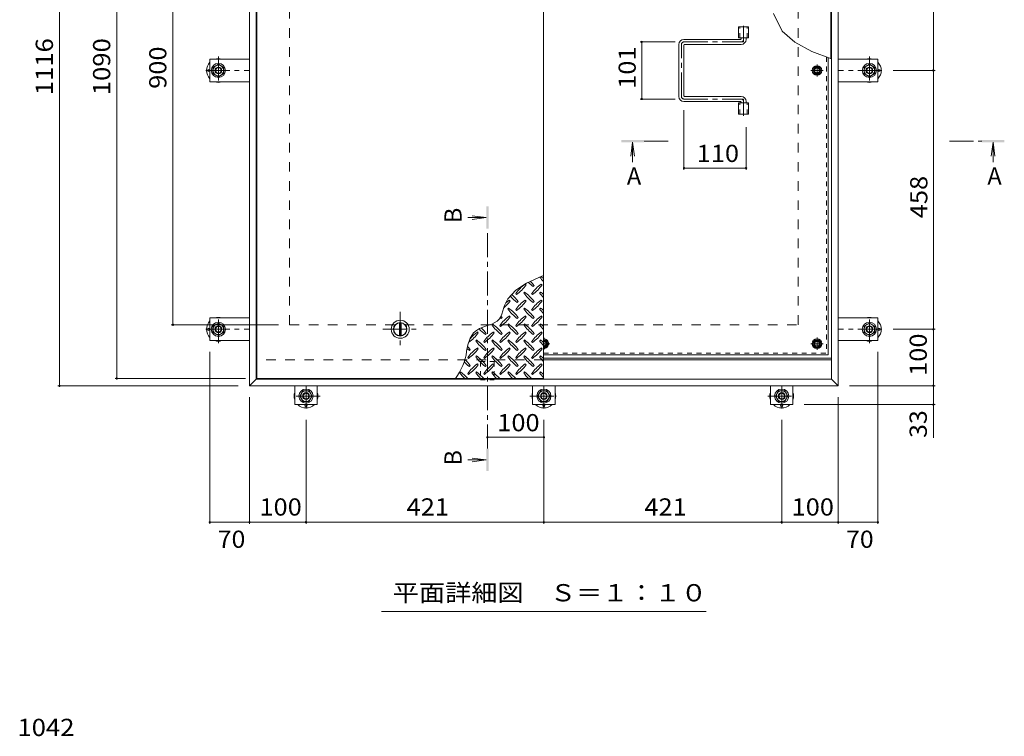
# Model space of a CAD drawing. Units: millimetres. Extents: x -3707 to 3809, y -2750 to 2760.
# Drawn here: x -3332 to -1589, y 486 to 1755 of the extents above; entities that cross this region are included whole.
import ezdxf

# ---------------------------------------------------------------- set-up
doc = ezdxf.new("R2010")
doc.units = ezdxf.units.MM
doc.header["$LTSCALE"] = 10
for name, pattern in [('JWW_CENTER1', [6.773333, 4.233333, -0.846667, 0.846667, -0.846667]), ('JWW_DASHED1', [1.693333, 0.846667, -0.846667]), ('JWW_DASHED2', [3.386667, 1.693333, -1.693333])]:
    doc.linetypes.add(name, pattern=pattern)
for name, color, linetype in [('0-7', 7, 'Continuous'), ('0-9', 7, 'Continuous'), ('0-A', 7, 'Continuous'), ('0-B', 7, 'Continuous'), ('0-C', 7, 'Continuous'), ('0-D', 7, 'Continuous'), ('0-E', 7, 'Continuous'), ('0-F', 7, 'Continuous'), ('D-F', 7, 'Continuous'), ('その他', 7, 'Continuous'), ('ハッチ', 7, 'Continuous'), ('仕上', 7, 'Continuous'), ('寸法', 7, 'Continuous'), ('建具', 7, 'Continuous'), ('躯体', 7, 'Continuous'), ('通り芯', 7, 'Continuous')]:
    doc.layers.add(name, color=color, linetype=linetype)
doc.styles.add('ＭＳ ゴシック', font='txt', dxfattribs={"height": 1})

msp = doc.modelspace()

# ---------------------------------------------------------------- linework, layer by layer
at = {"layer": '0-7', "color": 30, "linetype": 'Continuous', "lineweight": 5}
for centre, radius in [((-1920.6, 1664.8), 5), ((-1920.6, 1664.8), 4.19), ((-1920.6, 1181.3), 5), ((-1920.6, 1181.3), 4.19)]:
    msp.add_circle(centre, radius, dxfattribs=at)
for radius, start, end in [(5, 264.2585, 95.7415), (4.19, 263.1403, 96.8597)]:
    msp.add_arc((-2404.1, 1181.3), radius, start, end, dxfattribs=at)
at = {"layer": '0-9', "color": 211, "linetype": 'Continuous', "lineweight": 5}
for p, q in [((-2412.9, 1298.4), (-2434.6, 1288.4)), ((-2404.6, 1301.7), (-2412.9, 1298.4)), ((-2453.6, 1276.3), (-2468, 1260.5)), ((-2434.6, 1288.4), (-2453.6, 1276.3)), ((-2438.4, 1272.7), (-2439.8, 1271.3)), ((-2435.6, 1285.4), (-2437, 1286.8)), ((-2422.8, 1282.6), (-2421.4, 1284)), ((-2410.1, 1272.7), (-2411.5, 1271.3)), ((-2407.3, 1285.4), (-2408.7, 1286.8)), ((-2468, 1260.5), (-2473.6, 1249.1)), ((-2463.8, 1257.1), (-2465.3, 1258.5)), ((-2453.9, 1269.9), (-2452.5, 1268.4)), ((-2451.1, 1254.3), (-2449.7, 1255.7)), ((-2435.6, 1257.1), (-2437, 1258.5)), ((-2425.7, 1269.9), (-2424.2, 1268.4)), ((-2422.8, 1254.3), (-2421.4, 1255.7)), ((-2407.3, 1257.1), (-2408.7, 1258.5)), ((-2476.5, 1239.5), (-2478.4, 1233.5)), ((-2474.7, 1245.6), (-2476.5, 1239.5)), ((-2473.6, 1249.1), (-2474.7, 1245.6)), ((-2466.7, 1244.4), (-2468.1, 1243)), ((-2453.9, 1241.6), (-2452.5, 1240.2)), ((-2438.4, 1244.4), (-2439.8, 1243)), ((-2425.7, 1241.6), (-2424.2, 1240.2)), ((-2410.1, 1244.4), (-2411.5, 1243)), ((-2486.9, 1221.1), (-2496.5, 1216)), ((-2482.7, 1225.3), (-2486.9, 1221.1)), ((-2480.8, 1228), (-2482.7, 1225.3)), ((-2478.4, 1233.5), (-2480.8, 1228)), ((-2479.4, 1226), (-2478, 1227.4)), ((-2463.8, 1228.8), (-2465.3, 1230.3)), ((-2451.1, 1226), (-2449.7, 1227.4)), ((-2435.6, 1228.8), (-2437, 1230.3)), ((-2422.8, 1226), (-2421.4, 1227.4)), ((-2407.3, 1228.8), (-2408.7, 1230.3)), ((-2523.6, 1204.8), (-2528.4, 1200.4)), ((-2518.2, 1208), (-2523.6, 1204.8)), ((-2507.5, 1212.1), (-2518.2, 1208)), ((-2496.5, 1216), (-2507.5, 1212.1)), ((-2495, 1216.1), (-2496.4, 1214.7)), ((-2482.2, 1213.3), (-2480.8, 1211.9)), ((-2466.7, 1216.1), (-2468.1, 1214.7)), ((-2453.9, 1213.3), (-2452.5, 1211.9)), ((-2438.4, 1216.1), (-2439.8, 1214.7)), ((-2425.7, 1213.3), (-2424.2, 1211.9)), ((-2410.1, 1216.1), (-2411.5, 1214.7)), ((-2534.5, 1190.8), (-2538.5, 1179.2)), ((-2528.4, 1200.4), (-2534.5, 1190.8)), ((-2523.2, 1187.8), (-2524.7, 1186.4)), ((-2520.4, 1200.6), (-2521.8, 1202)), ((-2507.7, 1197.7), (-2506.3, 1199.1)), ((-2495, 1187.8), (-2496.4, 1186.4)), ((-2492.1, 1200.6), (-2493.5, 1202)), ((-2479.4, 1197.7), (-2478, 1199.1)), ((-2466.7, 1187.8), (-2468.1, 1186.4)), ((-2463.8, 1200.6), (-2465.3, 1202)), ((-2451.1, 1197.7), (-2449.7, 1199.1)), ((-2438.4, 1187.8), (-2439.8, 1186.4)), ((-2435.6, 1200.6), (-2437, 1202)), ((-2422.8, 1197.7), (-2421.4, 1199.1)), ((-2410.1, 1187.8), (-2411.5, 1186.4)), ((-2407.3, 1200.6), (-2408.7, 1202)), ((-2538.5, 1179.2), (-2540.8, 1167.8)), ((-2536, 1169.4), (-2534.6, 1170.9)), ((-2520.4, 1172.3), (-2521.8, 1173.7)), ((-2510.5, 1185), (-2509.1, 1183.6)), ((-2507.7, 1169.4), (-2506.3, 1170.9)), ((-2492.1, 1172.3), (-2493.5, 1173.7)), ((-2482.2, 1185), (-2480.8, 1183.6)), ((-2479.4, 1169.4), (-2478, 1170.9)), ((-2463.8, 1172.3), (-2465.3, 1173.7)), ((-2453.9, 1185), (-2452.5, 1183.6)), ((-2451.1, 1169.4), (-2449.7, 1170.9)), ((-2435.6, 1172.3), (-2437, 1173.7)), ((-2425.7, 1185), (-2424.2, 1183.6)), ((-2422.8, 1169.4), (-2421.4, 1170.9)), ((-2407.3, 1172.3), (-2408.7, 1173.7)), ((-2538.8, 1156.7), (-2537.4, 1155.3)), ((-2523.2, 1159.6), (-2524.7, 1158.1)), ((-2510.5, 1156.7), (-2509.1, 1155.3)), ((-2495, 1159.6), (-2496.4, 1158.1)), ((-2482.2, 1156.7), (-2480.8, 1155.3)), ((-2466.7, 1159.6), (-2468.1, 1158.1)), ((-2453.9, 1156.7), (-2452.5, 1155.3)), ((-2438.4, 1159.6), (-2439.8, 1158.1)), ((-2425.7, 1156.7), (-2424.2, 1155.3)), ((-2410.1, 1159.6), (-2411.5, 1158.1)), ((-2536, 1141.2), (-2534.6, 1142.6)), ((-2520.4, 1144), (-2521.8, 1145.4)), ((-2507.7, 1141.2), (-2506.3, 1142.6)), ((-2492.1, 1144), (-2493.5, 1145.4)), ((-2479.4, 1141.2), (-2478, 1142.6)), ((-2463.8, 1144), (-2465.3, 1145.4)), ((-2451.1, 1141.2), (-2449.7, 1142.6)), ((-2435.6, 1144), (-2437, 1145.4)), ((-2422.8, 1141.2), (-2421.4, 1142.6)), ((-2407.3, 1144), (-2408.7, 1145.4)), ((-2551.5, 1131.3), (-2552.9, 1129.9)), ((-2538.8, 1128.4), (-2537.4, 1127)), ((-2523.2, 1131.3), (-2524.7, 1129.9)), ((-2510.5, 1128.4), (-2509.1, 1127)), ((-2495, 1131.3), (-2496.4, 1129.9)), ((-2482.2, 1128.4), (-2480.8, 1127)), ((-2466.7, 1131.3), (-2468.1, 1129.9)), ((-2453.9, 1128.4), (-2452.5, 1127)), ((-2438.4, 1131.3), (-2439.8, 1129.9)), ((-2425.7, 1128.4), (-2424.2, 1127)), ((-2410.1, 1131.3), (-2411.5, 1129.9))]:
    msp.add_line(p, q, dxfattribs=at)
for centre, radius, start, end in [((-2380.8, 1341.6), 72.5, 225.5745, 234.5273), ((-2480.5, 1241.9), 72.5, 35.4726, 43.2598), ((-2352.5, 1341.6), 72.5, 215.948, 224.0249), ((-2452.2, 1241.9), 72.5, 48.9921, 53.2528), ((-2394.9, 1227.8), 72.5, 125.4726, 144.5273), ((-2494.6, 1327.5), 72.5, 305.4727, 324.5273), ((-2480.5, 1213.6), 72.5, 35.4726, 54.5273), ((-2366.6, 1227.8), 72.5, 125.4726, 144.5273), ((-2466.3, 1327.5), 72.5, 305.4727, 324.5273), ((-2452.2, 1213.6), 72.5, 48.9921, 54.5273), ((-2522.9, 1299.2), 72.5, 311.3876, 324.5273), ((-2423.2, 1199.5), 72.5, 125.4726, 131.5983), ((-2409, 1313.3), 72.5, 221.3528, 234.5273), ((-2508.7, 1213.6), 72.5, 35.4726, 48.7796), ((-2394.9, 1199.5), 72.5, 125.4726, 144.5273), ((-2494.6, 1299.2), 72.5, 305.4727, 324.5273), ((-2380.8, 1313.3), 72.5, 215.4727, 234.5273), ((-2366.6, 1199.5), 72.5, 125.4726, 144.5273), ((-2466.3, 1299.2), 72.5, 305.4727, 324.5273), ((-2352.5, 1313.3), 72.5, 215.4727, 224.0249), ((-2409, 1285.1), 72.5, 215.4727, 234.5273), ((-2508.7, 1185.4), 72.5, 35.4726, 54.5273), ((-2380.8, 1285.1), 72.5, 215.4727, 234.5273), ((-2480.5, 1185.4), 72.5, 35.4726, 54.5273), ((-2352.5, 1285.1), 72.5, 215.4727, 224.0249), ((-2452.2, 1185.4), 72.5, 48.9921, 54.5273), ((-2423.2, 1171.2), 72.5, 125.4726, 144.5273), ((-2437.3, 1285.1), 72.5, 232.7083, 234.5273), ((-2522.9, 1270.9), 72.5, 305.4727, 324.5273), ((-2537, 1185.4), 72.5, 35.4726, 38.0357), ((-2394.9, 1171.2), 72.5, 125.4726, 144.5273), ((-2494.6, 1270.9), 72.5, 305.4727, 324.5273), ((-2366.6, 1171.2), 72.5, 125.4726, 144.5273), ((-2466.3, 1270.9), 72.5, 305.4727, 324.5273), ((-2465.6, 1256.8), 72.5, 222.7481, 234.5273), ((-2565.3, 1157.1), 72.5, 35.4726, 45.9971), ((-2437.3, 1256.8), 72.5, 215.4727, 234.5273), ((-2537, 1157.1), 72.5, 35.4726, 54.5273), ((-2409, 1256.8), 72.5, 215.4727, 234.5273), ((-2508.7, 1157.1), 72.5, 35.4726, 54.5273), ((-2380.8, 1256.8), 72.5, 215.4727, 234.5273), ((-2480.5, 1157.1), 72.5, 35.4726, 54.5273), ((-2352.5, 1256.8), 72.5, 215.4727, 224.0249), ((-2452.2, 1157.1), 72.5, 48.9921, 54.5273), ((-2579.5, 1242.6), 72.5, 306.007, 324.5273), ((-2479.8, 1142.9), 72.5, 125.4726, 139.2924), ((-2465.6, 1228.5), 72.5, 215.4727, 234.5273), ((-2565.3, 1128.8), 72.5, 35.4726, 54.5273), ((-2451.5, 1142.9), 72.5, 125.4726, 144.5273), ((-2551.2, 1242.6), 72.5, 305.4727, 324.5273), ((-2437.3, 1228.5), 72.5, 215.4727, 234.5273), ((-2537, 1128.8), 72.5, 35.4726, 54.5273), ((-2423.2, 1142.9), 72.5, 125.4726, 144.5273), ((-2522.9, 1242.6), 72.5, 305.4727, 324.5273), ((-2409, 1228.5), 72.5, 215.4727, 234.5273), ((-2508.7, 1128.8), 72.5, 35.4726, 54.5273), ((-2394.9, 1142.9), 72.5, 125.4726, 144.5273), ((-2494.6, 1242.6), 72.5, 305.4727, 324.5273), ((-2380.8, 1228.5), 72.5, 215.4727, 234.5273), ((-2480.5, 1128.8), 72.5, 35.4726, 54.5273), ((-2366.6, 1142.9), 72.5, 125.4726, 144.5273), ((-2466.3, 1242.6), 72.5, 305.4727, 324.5273), ((-2352.5, 1228.5), 72.5, 215.4727, 224.0249), ((-2452.2, 1128.8), 72.5, 48.9921, 54.5273), ((-2642, 1181.5), 102.1, 322.798, 352.2546), ((-2493.9, 1228.5), 72.5, 230.6568, 234.5273), ((-2593.6, 1128.8), 72.5, 35.4726, 41.1628), ((-2479.8, 1114.6), 72.5, 125.4726, 144.5273), ((-2579.5, 1214.4), 72.5, 305.4727, 324.5273), ((-2451.5, 1114.6), 72.5, 125.4726, 144.5273), ((-2551.2, 1214.4), 72.5, 305.4727, 324.5273), ((-2423.2, 1114.6), 72.5, 125.4726, 144.5273), ((-2522.9, 1214.4), 72.5, 305.4727, 324.5273), ((-2394.9, 1114.6), 72.5, 125.4726, 144.5273), ((-2494.6, 1214.4), 72.5, 305.4727, 324.5273), ((-2366.6, 1114.6), 72.5, 125.4726, 144.5273), ((-2466.3, 1214.4), 72.5, 305.4727, 324.5273), ((-2593.6, 1100.5), 72.5, 35.4726, 46.6986), ((-2465.6, 1200.2), 72.5, 215.4727, 234.5273), ((-2565.3, 1100.5), 72.5, 35.4726, 54.5273), ((-2437.3, 1200.2), 72.5, 215.4727, 234.5273), ((-2537, 1100.5), 72.5, 35.4726, 54.5273), ((-2409, 1200.2), 72.5, 215.4727, 234.5273), ((-2508.7, 1100.5), 72.5, 35.4726, 54.5273), ((-2380.8, 1200.2), 72.5, 215.4727, 234.5273), ((-2480.5, 1100.5), 72.5, 35.4726, 54.5273), ((-2352.5, 1200.2), 72.5, 215.4727, 224.0249), ((-2452.2, 1100.5), 72.5, 48.9921, 54.5273), ((-2493.9, 1200.2), 72.5, 224.946, 234.5273), ((-2479.8, 1086.4), 72.5, 125.4726, 144.5273), ((-2579.5, 1186.1), 72.5, 305.4727, 324.5273), ((-2451.5, 1086.4), 72.5, 125.4726, 144.5273), ((-2551.2, 1186.1), 72.5, 305.4727, 324.5273), ((-2423.2, 1086.4), 72.5, 125.4726, 144.5273), ((-2522.9, 1186.1), 72.5, 305.4727, 324.5273), ((-2394.9, 1086.4), 72.5, 125.4726, 144.5273), ((-2494.6, 1186.1), 72.5, 305.4727, 324.5273), ((-2366.6, 1086.4), 72.5, 125.4726, 144.5273), ((-2466.3, 1186.1), 72.5, 305.4727, 324.5273), ((-2493.9, 1171.9), 72.5, 215.4727, 225.9751), ((-2593.6, 1072.2), 72.5, 41.0079, 54.5273), ((-2465.6, 1171.9), 72.5, 215.4727, 225.9751), ((-2565.3, 1072.2), 72.5, 41.0079, 54.5273), ((-2437.3, 1171.9), 72.5, 215.4727, 225.9751), ((-2537, 1072.2), 72.5, 41.0079, 54.5273), ((-2409, 1171.9), 72.5, 215.4727, 225.9751), ((-2508.7, 1072.2), 72.5, 41.0079, 54.5273), ((-2380.8, 1171.9), 72.5, 215.4727, 225.9751), ((-2480.5, 1072.2), 72.5, 41.0079, 54.5273), ((-2352.5, 1171.9), 72.5, 215.4727, 224.0249), ((-2452.2, 1072.2), 72.5, 48.9921, 54.5273)]:
    msp.add_arc(centre, radius, start, end, dxfattribs=at)
at = {"layer": '0-A', "color": 3, "linetype": 'JWW_CENTER1', "lineweight": 9}
for p, q in [((-1920.6, 1654.1), (-1920.6, 1675.5)), ((-1909.9, 1664.8), (-1931.3, 1664.8)), ((-2404.1, 1170.6), (-2404.1, 1192)), ((-1920.6, 1170.6), (-1920.6, 1192)), ((-2393.4, 1181.3), (-2404.6, 1181.3)), ((-1909.9, 1181.3), (-1931.3, 1181.3))]:
    msp.add_line(p, q, dxfattribs=at)
at = {"layer": '0-A', "color": 3, "linetype": 'JWW_DASHED1', "lineweight": 9}
for p in [(-1903.8, 1688.5), (-2404.6, 1164.5)]:
    msp.add_line(p, (-1903.8, 1164.5), dxfattribs=at)
at = {"layer": '0-A', "color": 3, "linetype": 'Continuous', "lineweight": 9}
for q in [(-1900.6, 1687.3), (-2404.6, 1161.3)]:
    msp.add_line((-1900.6, 1161.3), q, dxfattribs=at)
at = {"layer": '0-B', "color": 2, "linetype": 'Continuous', "lineweight": 9}
for p, q in [((-1928.1, 1664.8), (-1924.4, 1671.3)), ((-1928.1, 1664.8), (-1924.4, 1658.3)), ((-1924.4, 1671.3), (-1916.9, 1671.3)), ((-1924.4, 1658.3), (-1916.9, 1658.3)), ((-1913.1, 1664.8), (-1916.9, 1671.3)), ((-1913.1, 1664.8), (-1916.9, 1658.3)), ((-2404.6, 1187.8), (-2400.4, 1187.8)), ((-2396.6, 1181.3), (-2400.4, 1187.8)), ((-1928.1, 1181.3), (-1924.4, 1187.8)), ((-1924.4, 1187.8), (-1916.9, 1187.8)), ((-1913.1, 1181.3), (-1916.9, 1187.8)), ((-2404.6, 1174.8), (-2400.4, 1174.8)), ((-2396.6, 1181.3), (-2400.4, 1174.8)), ((-1928.1, 1181.3), (-1924.4, 1174.8)), ((-1924.4, 1174.8), (-1916.9, 1174.8)), ((-1913.1, 1181.3), (-1916.9, 1174.8))]:
    msp.add_line(p, q, dxfattribs=at)
for centre, radius in [((-1920.6, 1664.8), 8.5), ((-1920.6, 1664.8), 6.5), ((-1920.6, 1181.3), 8.5), ((-1920.6, 1181.3), 6.5)]:
    msp.add_circle(centre, radius, dxfattribs=at)
for radius, start, end in [(8.5, 266.6264, 93.3736), (6.5, 265.5866, 94.4134)]:
    msp.add_arc((-2404.1, 1181.3), radius, start, end, dxfattribs=at)
at = {"layer": '0-C', "color": 2, "linetype": 'JWW_CENTER1', "lineweight": 9}
for p, q in [((-2658.4, 1237.8), (-2658.4, 1175.8)), ((-2689.4, 1206.8), (-2627.4, 1206.8))]:
    msp.add_line(p, q, dxfattribs=at)
at = {"layer": '0-C', "color": 2, "linetype": 'Continuous', "lineweight": 9}
for p, q in [((-2659.9, 1195.4), (-2659.9, 1218.2)), ((-2656.9, 1195.4), (-2656.9, 1218.2))]:
    msp.add_line(p, q, dxfattribs=at)
for radius in [16, 12, 11.5]:
    msp.add_circle((-2658.4, 1206.8), radius, dxfattribs=at)
at = {"layer": '0-D', "color": 30, "linetype": 'Continuous', "lineweight": 5}
for p, q in [((-2989.8, 1670.3), (-2980.3, 1675.8)), ((-2980.3, 1675.8), (-2970.8, 1670.3)), ((-1837.4, 1670.3), (-1827.9, 1675.8)), ((-1827.9, 1675.8), (-1818.4, 1670.3)), ((-2989.8, 1659.3), (-2989.8, 1670.3)), ((-2980.3, 1653.8), (-2989.8, 1659.3)), ((-2970.8, 1659.3), (-2980.3, 1653.8)), ((-2970.8, 1670.3), (-2970.8, 1659.3)), ((-1837.4, 1659.3), (-1837.4, 1670.3)), ((-1827.9, 1653.8), (-1837.4, 1659.3)), ((-1818.4, 1659.3), (-1827.9, 1653.8)), ((-1818.4, 1670.3), (-1818.4, 1659.3)), ((-2989.8, 1212.3), (-2980.3, 1217.8)), ((-2989.8, 1201.3), (-2989.8, 1212.3)), ((-2980.3, 1217.8), (-2970.8, 1212.3)), ((-2970.8, 1212.3), (-2970.8, 1201.3)), ((-1837.4, 1212.3), (-1827.9, 1217.8)), ((-1837.4, 1201.3), (-1837.4, 1212.3)), ((-1827.9, 1217.8), (-1818.4, 1212.3)), ((-1818.4, 1212.3), (-1818.4, 1201.3)), ((-2980.3, 1195.8), (-2989.8, 1201.3)), ((-2970.8, 1201.3), (-2980.3, 1195.8)), ((-1827.9, 1195.8), (-1837.4, 1201.3)), ((-1818.4, 1201.3), (-1827.9, 1195.8)), ((-2836.1, 1088.6), (-2830.6, 1098.1)), ((-2830.6, 1098.1), (-2819.6, 1098.1)), ((-2819.6, 1098.1), (-2814.1, 1088.6)), ((-2415.1, 1088.6), (-2409.6, 1098.1)), ((-2409.6, 1098.1), (-2398.6, 1098.1)), ((-2398.6, 1098.1), (-2393.1, 1088.6)), ((-1994.1, 1088.6), (-1988.6, 1098.1)), ((-1988.6, 1098.1), (-1977.6, 1098.1)), ((-1977.6, 1098.1), (-1972.1, 1088.6)), ((-2830.6, 1079.1), (-2836.1, 1088.6)), ((-2814.1, 1088.6), (-2819.6, 1079.1)), ((-2409.6, 1079.1), (-2415.1, 1088.6)), ((-2393.1, 1088.6), (-2398.6, 1079.1)), ((-1988.6, 1079.1), (-1994.1, 1088.6)), ((-1972.1, 1088.6), (-1977.6, 1079.1)), ((-2819.6, 1079.1), (-2830.6, 1079.1)), ((-2398.6, 1079.1), (-2409.6, 1079.1)), ((-1977.6, 1079.1), (-1988.6, 1079.1))]:
    msp.add_line(p, q, dxfattribs=at)
for centre, radius in [((-2980.3, 1664.8), 12.5), ((-2980.3, 1664.8), 9.5), ((-1827.9, 1664.8), 12.5), ((-1827.9, 1664.8), 9.5), ((-2980.3, 1664.8), 6), ((-2980.3, 1664.8), 5.05), ((-1827.9, 1664.8), 6), ((-1827.9, 1664.8), 5.05), ((-2980.3, 1206.8), 12.5), ((-2980.3, 1206.8), 9.5), ((-2980.3, 1206.8), 6), ((-2980.3, 1206.8), 5.05), ((-1827.9, 1206.8), 12.5), ((-1827.9, 1206.8), 9.5), ((-1827.9, 1206.8), 6), ((-1827.9, 1206.8), 5.05), ((-2825.1, 1088.6), 12.5), ((-2825.1, 1088.6), 9.5), ((-2404.1, 1088.6), 12.5), ((-2404.1, 1088.6), 9.5), ((-1983.1, 1088.6), 12.5), ((-1983.1, 1088.6), 9.5), ((-2825.1, 1088.6), 6), ((-2825.1, 1088.6), 5.05), ((-2404.1, 1088.6), 6), ((-2404.1, 1088.6), 5.05), ((-1983.1, 1088.6), 6), ((-1983.1, 1088.6), 5.05)]:
    msp.add_circle(centre, radius, dxfattribs=at)
at = {"layer": '0-E', "color": 3, "linetype": 'Continuous', "lineweight": 9}
for p, q in [((-2995.3, 1684.8), (-2995.3, 1644.8)), ((-2925.1, 1684.8), (-2995.3, 1684.8)), ((-1883.1, 1684.8), (-1812.9, 1684.8)), ((-1812.9, 1684.8), (-1812.9, 1644.8)), ((-2925.1, 1644.8), (-2995.3, 1644.8)), ((-1883.1, 1644.8), (-1812.9, 1644.8)), ((-2995.3, 1186.8), (-2995.3, 1226.8)), ((-2925.1, 1226.8), (-2995.3, 1226.8)), ((-1883.1, 1226.8), (-1812.9, 1226.8)), ((-1812.9, 1186.8), (-1812.9, 1226.8)), ((-2925.1, 1186.8), (-2995.3, 1186.8)), ((-1883.1, 1186.8), (-1812.9, 1186.8)), ((-2845.1, 1106.8), (-2845.1, 1073.6)), ((-2805.1, 1106.8), (-2805.1, 1073.6)), ((-2424.1, 1106.8), (-2424.1, 1073.6)), ((-2384.1, 1106.8), (-2384.1, 1073.6)), ((-2003.1, 1106.8), (-2003.1, 1073.6)), ((-1963.1, 1106.8), (-1963.1, 1073.6)), ((-2805.1, 1073.6), (-2845.1, 1073.6)), ((-2424.1, 1073.6), (-2384.1, 1073.6)), ((-2003.1, 1073.6), (-1963.1, 1073.6))]:
    msp.add_line(p, q, dxfattribs=at)
at = {"layer": '0-E', "color": 3, "linetype": 'JWW_CENTER1', "lineweight": 9}
for p, q in [((-2980.3, 1689.6), (-2980.3, 1640.7)), ((-1827.9, 1689.6), (-1827.9, 1640.7)), ((-3002.5, 1664.8), (-2925.1, 1664.8)), ((-1805.7, 1664.8), (-1883.1, 1664.8)), ((-2980.3, 1182), (-2980.3, 1230.8)), ((-1827.9, 1182), (-1827.9, 1230.8)), ((-3002.5, 1206.8), (-2925.1, 1206.8)), ((-1805.7, 1206.8), (-1883.1, 1206.8)), ((-2825.1, 1066.4), (-2825.1, 1106.6)), ((-2404.1, 1066.4), (-2404.1, 1106.6)), ((-1983.1, 1066.4), (-1983.1, 1106.6)), ((-2800.3, 1088.6), (-2849.2, 1088.6)), ((-2428.9, 1088.6), (-2380.1, 1088.6)), ((-2007.9, 1088.6), (-1959.1, 1088.6))]:
    msp.add_line(p, q, dxfattribs=at)
at = {"layer": '0-F', "color": 7, "linetype": 'Continuous', "lineweight": 9}
for p, q in [((-3261.5, 2222.8), (-3261.5, 1106.8)), ((-3160.1, 1119.8), (-3160.1, 2209.8)), ((-3060.6, 1214.8), (-3060.6, 2114.8)), ((-1714.6, 2122.8), (-1714.6, 1664.8)), ((-2233.8, 1715.3), (-2171.6, 1715.3)), ((-2230.8, 1715.3), (-2230.8, 1614.3)), ((-1711.6, 1664.8), (-1785.7, 1664.8)), ((-1714.6, 1664.8), (-1714.6, 1206.8)), ((-2233.8, 1614.3), (-2171.6, 1614.3)), ((-2156.1, 1489.1), (-2156.1, 1594.3)), ((-2046.1, 1489.1), (-2046.1, 1564.4)), ((-2046.1, 1492.1), (-2156.1, 1492.1)), ((-3063.6, 1214.8), (-2874.1, 1214.8)), ((-1711.6, 1206.8), (-1785.7, 1206.8)), ((-1714.6, 1206.8), (-1714.6, 1106.8)), ((-2995.3, 862.5), (-2995.3, 1166.8)), ((-1812.9, 862.5), (-1812.9, 1166.8)), ((-3163.1, 1119.8), (-2932.1, 1119.8)), ((-3264.5, 1106.8), (-2945.1, 1106.8)), ((-1711.6, 1106.8), (-1863.1, 1106.8)), ((-1714.6, 1106.8), (-1714.6, 1073.6)), ((-2925.1, 862.5), (-2925.1, 1086.8)), ((-1883.1, 862.5), (-1883.1, 1086.8)), ((-1711.6, 1073.6), (-1943.1, 1073.6)), ((-1714.6, 1073.6), (-1714.6, 1014.5)), ((-2825.1, 862.5), (-2825.1, 1046.4)), ((-2404.1, 862.5), (-2404.1, 1046.4)), ((-1983.1, 862.5), (-1983.1, 1046.4)), ((-2404.1, 1015.7), (-2504.1, 1015.7)), ((-2995.3, 865.5), (-2925.1, 865.5)), ((-2925.1, 865.5), (-2825.1, 865.5)), ((-2825.1, 865.5), (-2404.1, 865.5)), ((-2404.1, 865.5), (-1983.1, 865.5)), ((-1983.1, 865.5), (-1883.1, 865.5)), ((-1883.1, 865.5), (-1812.9, 865.5))]:
    msp.add_line(p, q, dxfattribs=at)
at = {"layer": '0-F', "color": 7, "linetype": 'Continuous', "lineweight": 9, "const_width": 2}
for points in [[(-2229.8, 1715.3, 0.414214), (-2230.8, 1716.3, 0.414214), (-2231.8, 1715.3, 0.414214), (-2230.8, 1714.3, 0.414214)], [(-1713.6, 1664.8, 0.414214), (-1714.6, 1665.8, 0.414214), (-1715.6, 1664.8, 0.414214), (-1714.6, 1663.8, 0.414214)], [(-2229.8, 1614.3, 0.414214), (-2230.8, 1615.3, 0.414214), (-2231.8, 1614.3, 0.414214), (-2230.8, 1613.3, 0.414214)], [(-2155.1, 1492.1, 0.414214), (-2156.1, 1493.1, 0.414214), (-2157.1, 1492.1, 0.414214), (-2156.1, 1491.1, 0.414214)], [(-2045.1, 1492.1, 0.414214), (-2046.1, 1493.1, 0.414214), (-2047.1, 1492.1, 0.414214), (-2046.1, 1491.1, 0.414214)], [(-3059.6, 1214.8, 0.414214), (-3060.6, 1215.8, 0.414214), (-3061.6, 1214.8, 0.414214), (-3060.6, 1213.8, 0.414214)], [(-1713.6, 1206.8, 0.414214), (-1714.6, 1207.8, 0.414214), (-1715.6, 1206.8, 0.414214), (-1714.6, 1205.8, 0.414214)], [(-3159.1, 1119.8, 0.414214), (-3160.1, 1120.8, 0.414214), (-3161.1, 1119.8, 0.414214), (-3160.1, 1118.8, 0.414214)], [(-3260.5, 1106.8, 0.414214), (-3261.5, 1107.8, 0.414214), (-3262.5, 1106.8, 0.414214), (-3261.5, 1105.8, 0.414214)], [(-1713.6, 1106.8, 0.414214), (-1714.6, 1107.8, 0.414214), (-1715.6, 1106.8, 0.414214), (-1714.6, 1105.8, 0.414214)], [(-1713.6, 1073.6, 0.414214), (-1714.6, 1074.6, 0.414214), (-1715.6, 1073.6, 0.414214), (-1714.6, 1072.6, 0.414214)], [(-2503.1, 1015.7, 0.414214), (-2504.1, 1016.7, 0.414214), (-2505.1, 1015.7, 0.414214), (-2504.1, 1014.7, 0.414214)], [(-2403.1, 1015.7, 0.414214), (-2404.1, 1016.7, 0.414214), (-2405.1, 1015.7, 0.414214), (-2404.1, 1014.7, 0.414214)], [(-2994.3, 865.5, 0.414214), (-2995.3, 866.5, 0.414214), (-2996.3, 865.5, 0.414214), (-2995.3, 864.5, 0.414214)], [(-2924.1, 865.5, 0.414214), (-2925.1, 866.5, 0.414214), (-2926.1, 865.5, 0.414214), (-2925.1, 864.5, 0.414214)], [(-2824.1, 865.5, 0.414214), (-2825.1, 866.5, 0.414214), (-2826.1, 865.5, 0.414214), (-2825.1, 864.5, 0.414214)], [(-2403.1, 865.5, 0.414214), (-2404.1, 866.5, 0.414214), (-2405.1, 865.5, 0.414214), (-2404.1, 864.5, 0.414214)], [(-1982.1, 865.5, 0.414214), (-1983.1, 866.5, 0.414214), (-1984.1, 865.5, 0.414214), (-1983.1, 864.5, 0.414214)], [(-1882.1, 865.5, 0.414214), (-1883.1, 866.5, 0.414214), (-1884.1, 865.5, 0.414214), (-1883.1, 864.5, 0.414214)], [(-1811.9, 865.5, 0.414214), (-1812.9, 866.5, 0.414214), (-1813.9, 865.5, 0.414214), (-1812.9, 864.5, 0.414214)]]:
    msp.add_lwpolyline(points, format="xyb", close=True, dxfattribs=at)
at = {"layer": 'その他', "color": 7, "linetype": 'Continuous', "lineweight": 9}
msp.add_line((-2116.6, 707.1), (-2691.6, 707.1), dxfattribs=at)
at = {"layer": 'ハッチ', "color": 6, "linetype": 'JWW_CENTER1', "lineweight": 9}
for p, q in [((-2050.6, 1743.7), (-2050.6, 1715.3)), ((-2160.6, 1618.8), (-2160.6, 1710.8)), ((-2156.1, 1715.3), (-2050.6, 1715.3)), ((-2156.1, 1614.3), (-2050.6, 1614.3)), ((-2050.6, 1584.4), (-2050.6, 1614.3))]:
    msp.add_line(p, q, dxfattribs=at)
at = {"layer": 'ハッチ', "color": 6, "linetype": 'Continuous', "lineweight": 9}
for p, q in [((-2165.1, 1618.8), (-2165.1, 1710.8)), ((-2056.1, 1719.8), (-2156.1, 1719.8)), ((-2156.1, 1619.8), (-2156.1, 1709.8)), ((-2155.1, 1710.8), (-2055.1, 1710.8)), ((-2055.1, 1720.8), (-2055.1, 1722.3)), ((-2046.1, 1719.8), (-2046.1, 1722.3)), ((-2056.1, 1609.8), (-2156.1, 1609.8)), ((-2155.1, 1618.8), (-2055.1, 1618.8)), ((-2055.1, 1608.8), (-2055.1, 1607.3)), ((-2046.1, 1609.8), (-2046.1, 1607.3)), ((-2404.6, 1155.8), (-1895.1, 1155.8)), ((-2404.6, 1152.8), (-1895.1, 1152.8))]:
    msp.add_line(p, q, dxfattribs=at)
for centre, radius, start, end in [((-2156.1, 1710.8), 9, 90, 180), ((-2155.1, 1709.8), 1, 90, 180), ((-2056.1, 1720.8), 1, 270, 0), ((-2055.1, 1719.8), 9, 270, 0), ((-2156.1, 1618.8), 9, 180, 270), ((-2155.1, 1619.8), 1, 180, 270), ((-2056.1, 1608.8), 1, 0, 90), ((-2055.1, 1609.8), 9, 0, 90)]:
    msp.add_arc(centre, radius, start, end, dxfattribs=at)
at = {"layer": 'ハッチ', "color": 6, "linetype": 'JWW_CENTER1', "lineweight": 9}
for centre, radius, start, end in [((-2156.1, 1710.8), 4.51, 90, 180), ((-2055.1, 1719.8), 4.5, 270.2957, 0), ((-2156.1, 1618.8), 4.51, 180, 270), ((-2055.1, 1609.8), 4.5, 0, 89.7043)]:
    msp.add_arc(centre, radius, start, end, dxfattribs=at)
at = {"layer": '仕上', "color": 3, "linetype": 'Continuous', "lineweight": 9}
for p, q in [((-2912.1, 1119.8), (-2912.1, 2209.8)), ((-2404.6, 2209.8), (-2404.6, 1119.8)), ((-1896.1, 2209.8), (-1896.1, 1685.6)), ((-2059.3, 1722.3), (-2059.3, 1742.3)), ((-2059.3, 1742.3), (-2042, 1742.3)), ((-2042, 1722.3), (-2042, 1742.3)), ((-2059.3, 1722.3), (-2042, 1722.3)), ((-2059.3, 1587.3), (-2059.3, 1607.3)), ((-2059.3, 1607.3), (-2042, 1607.3)), ((-2042, 1587.3), (-2042, 1607.3)), ((-2059.3, 1587.3), (-2042, 1587.3)), ((-2404.6, 1119.8), (-2912.1, 1119.8))]:
    msp.add_line(p, q, dxfattribs=at)
at = {"layer": '仕上', "color": 3, "linetype": 'JWW_DASHED1', "lineweight": 9}
for p, q in [((-2057, 1722.3), (-2057, 1742.3)), ((-2044.3, 1722.3), (-2044.3, 1742.3)), ((-2057, 1587.3), (-2057, 1607.3)), ((-2044.3, 1587.3), (-2044.3, 1607.3))]:
    msp.add_line(p, q, dxfattribs=at)
at = {"layer": '寸法', "color": 7, "linetype": 'Continuous', "lineweight": 9}
for p, q in [((-1982.4, 1734.2), (-1997.8, 1765.7)), ((-1959.9, 1715), (-1982.4, 1734.2)), ((-1929.6, 1698.6), (-1959.9, 1715)), ((-1895.1, 1685.2), (-1929.6, 1698.6))]:
    msp.add_line(p, q, dxfattribs=at)
at = {"layer": '寸法', "color": 4, "linetype": 'Continuous', "lineweight": 9}
for p, q in [((-2247.1, 1537.9), (-2250.4, 1513.1)), ((-2247.1, 1537.9), (-2247.1, 1502.3)), ((-2247.1, 1537.9), (-2243.8, 1513.1)), ((-1609, 1537.9), (-1612.3, 1513.1)), ((-1609, 1537.9), (-1605.8, 1513.1)), ((-1609, 1537.9), (-1609, 1502.3)), ((-2506.1, 1404.6), (-2538.9, 1404.6)), ((-2506.1, 1404.6), (-2530.9, 1407.8)), ((-2506.1, 1404.6), (-2530.9, 1401.3)), ((-2506.1, 975.7), (-2530.9, 979)), ((-2506.1, 975.7), (-2538.9, 975.7)), ((-2506.1, 975.7), (-2530.9, 972.4))]:
    msp.add_line(p, q, dxfattribs=at)
at = {"layer": '寸法', "color": 4, "linetype": 'JWW_CENTER1', "lineweight": 9}
for p, q in [((-2184.1, 1539.9), (-2227.1, 1539.9)), ((-1686, 1539.9), (-1629, 1539.9)), ((-2504.1, 995.7), (-2504.1, 1384.6))]:
    msp.add_line(p, q, dxfattribs=at)
at = {"layer": '寸法', "color": 7, "linetype": 'JWW_DASHED1', "lineweight": 9}
for p, q in [((-2516.4, 1149.6), (-2491.8, 1149.6)), ((-2516.4, 1149.6), (-2516.4, 1117.6)), ((-2491.8, 1149.6), (-2491.8, 1117.6)), ((-2516.4, 1117.6), (-2491.8, 1117.6))]:
    msp.add_line(p, q, dxfattribs=at)
at = {"layer": '寸法', "color": 4, "linetype": 'Continuous', "lineweight": 9}
for points in [[(-2267.1, 1537.9), (-2227.1, 1537.9), (-2267.1, 1541.9), (-2227.1, 1541.9)], [(-1589, 1537.9), (-1629, 1537.9), (-1589, 1541.9), (-1629, 1541.9)], [(-2502.1, 1424.6), (-2502.1, 1384.6), (-2506.1, 1424.6), (-2506.1, 1384.6)], [(-2506.1, 955.7), (-2506.1, 995.7), (-2502.1, 955.7), (-2502.1, 995.7)]]:
    msp.add_solid(points, dxfattribs=at)
at = {"layer": '建具', "color": 2, "linetype": 'Continuous', "lineweight": 9}
for p, q in [((-2925.1, 1106.8), (-2925.1, 2222.8)), ((-1883.1, 1106.8), (-1883.1, 2222.8)), ((-2913.1, 1118.8), (-2913.1, 2210.8)), ((-1895.1, 1118.8), (-1895.1, 2210.8)), ((-1895.1, 1152.8), (-2404.6, 1152.8)), ((-2925.1, 1106.8), (-2913.1, 1118.8)), ((-1895.1, 1118.8), (-2913.1, 1118.8)), ((-1883.1, 1106.8), (-1895.1, 1118.8)), ((-1883.1, 1106.8), (-2925.1, 1106.8))]:
    msp.add_line(p, q, dxfattribs=at)
at = {"layer": '躯体', "color": 2, "linetype": 'JWW_DASHED2', "lineweight": 9}
for p, q in [((-2854.1, 1214.8), (-2854.1, 2114.8)), ((-1954.1, 1214.8), (-1954.1, 2114.8)), ((-2854.1, 1214.8), (-1954.1, 1214.8)), ((-2404.6, 1152.8), (-2913.1, 1152.8))]:
    msp.add_line(p, q, dxfattribs=at)
at = {"layer": '躯体', "color": 2, "linetype": 'Continuous', "lineweight": 9}
msp.add_line((-1895.1, 1152.8), (-2404.6, 1152.8), dxfattribs=at)
at = {"layer": '通り芯', "color": 4, "linetype": 'Continuous', "lineweight": 9}
for centre in [(-2997.3, 1664.8), (-1810.9, 1664.8), (-2997.3, 1206.8), (-1810.9, 1206.8), (-2825.1, 1071.6), (-2404.1, 1071.6), (-1983.1, 1071.6)]:
    msp.add_circle(centre, 2, dxfattribs=at)
for centre, start, end in [((-2980.3, 1664.8), 135.5852, 224.4148), ((-2980.3, 1664.8), 72.2472, 107.7528), ((-1827.9, 1664.8), 72.2472, 107.7528), ((-1827.9, 1664.8), 315.5852, 44.4148), ((-2980.3, 1664.8), 252.2472, 287.7528), ((-1827.9, 1664.8), 252.2472, 287.7528), ((-2980.3, 1206.8), 135.5852, 224.4148), ((-2980.3, 1206.8), 72.2472, 107.7528), ((-1827.9, 1206.8), 72.2472, 107.7528), ((-1827.9, 1206.8), 315.5852, 44.4148), ((-2980.3, 1206.8), 252.2472, 287.7528), ((-1827.9, 1206.8), 252.2472, 287.7528), ((-2825.1, 1088.6), 162.2472, 197.7528), ((-2825.1, 1088.6), 342.2472, 17.7528), ((-2404.1, 1088.6), 162.2472, 197.7528), ((-2404.1, 1088.6), 342.2472, 17.7528), ((-1983.1, 1088.6), 162.2472, 197.7528), ((-1983.1, 1088.6), 342.2472, 17.7528), ((-2825.1, 1088.6), 225.5852, 314.4148), ((-2404.1, 1088.6), 225.5852, 314.4148), ((-1983.1, 1088.6), 225.5852, 314.4148)]:
    msp.add_arc(centre, 21, start, end, dxfattribs=at)

# ---------------------------------------------------------------- texts
at = {"layer": '0-F', "color": 2, "linetype": 'Continuous', "lineweight": 211, "style": 'ＭＳ ゴシック'}
for s, width, p in [('1116', 1.09375, (-3273.1, 1621)), ('1090', 1.09375, (-3171.7, 1621)), ('900', 1.083333, (-3072.3, 1632.3)), ('101', 1.083333, (-2241.4, 1632.3)), ('458', 1.083333, (-1725.2, 1403.3)), ('100', 1.083333, (-1726.2, 1124.3)), ('33', 1.0625, (-1726.2, 1014.5))]:
    msp.add_text(s, height=30.48, rotation=90, dxfattribs=dict(at, width=width)).set_placement(p)
for s, width, p in [('110', 1.083333, (-2133.6, 1502.8)), ('100', 1.083333, (-2486.6, 1026.3)), ('100', 1.083333, (-2907.6, 877.1)), ('421', 1.083333, (-2647.1, 877.1)), ('421', 1.083333, (-2226.1, 877.1)), ('100', 1.083333, (-1965.6, 877.1)), ('70', 1.0625, (-2981.5, 820)), ('70', 1.0625, (-1869.3, 820))]:
    msp.add_text(s, height=30.48, dxfattribs=dict(at, width=width)).set_placement(p)
at = {"layer": 'D-F', "color": 2, "linetype": 'Continuous', "lineweight": 9, "style": 'ＭＳ ゴシック', "width": 1.09375}
msp.add_text('1042', height=30.48, dxfattribs=at).set_placement((-3336, 487))
at = {"layer": 'その他', "color": 2, "linetype": 'Continuous', "lineweight": 9, "style": 'ＭＳ ゴシック', "width": 1.114583}
msp.add_text('平面詳細図\u3000Ｓ＝１：１０', height=30.48, dxfattribs=at).set_placement((-2671.6, 725.3))
at = {"layer": '寸法', "color": 2, "linetype": 'Continuous', "lineweight": 9, "style": 'ＭＳ ゴシック'}
for p in [(-2257.1, 1462.9), (-1619, 1462.9)]:
    msp.add_text('A', height=30.5, dxfattribs=at).set_placement(p)
for p in [(-2549.6, 1394.6), (-2549.6, 965.7)]:
    msp.add_text('B', height=30.5, rotation=90, dxfattribs=at).set_placement(p)

doc.saveas('drawing.dxf')
